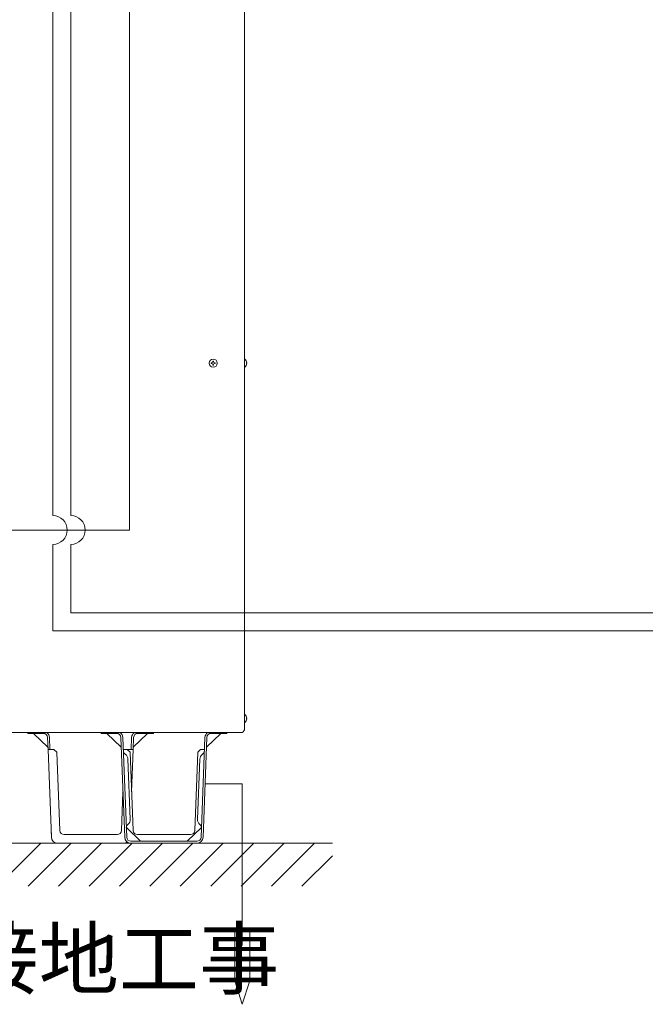
# Model space of a CAD drawing. Extents: x 0 to 420, y 0 to 297.
# Drawn here: x 160 to 182, y 55 to 89 of the extents above; entities that cross this region are included whole.
import ezdxf

# ---------------------------------------------------------------- set-up
doc = ezdxf.new("R2010")
doc.units = 0
doc.layers.add('M0', color=3, linetype='CONTINUOUS')
doc.styles.get("Standard").update_dxf_attribs({"font": 'txt', "bigfont": 'BIGFONT'})

msp = doc.modelspace()

# ---------------------------------------------------------------- linework, layer by layer
at = {"layer": 'M0', "linetype": 'CONTINUOUS', "lineweight": 13}
for p, q in [((167.7204, 114.989864), (167.7204, 64.289864)), ((166.55985, 77.046764), (166.55985, 77.020964)), ((166.5825, 77.046764), (166.55985, 77.046764)), ((166.5825, 77.020964), (166.55985, 77.020964)), ((166.6383, 77.099414), (166.6125, 77.099414)), ((166.6125, 77.099414), (166.6125, 77.076764)), ((166.6125, 76.990964), (166.6125, 76.968314)), ((166.6383, 76.968314), (166.6125, 76.968314)), ((166.6383, 77.099414), (166.6383, 77.076764)), ((166.6383, 76.990964), (166.6383, 76.968314)), ((166.69095, 77.046764), (166.6683, 77.046764)), ((166.69095, 77.020964), (166.6683, 77.020964)), ((166.69095, 77.046764), (166.69095, 77.020964)), ((167.7291, 77.174864), (167.7204, 77.174864)), ((167.794945, 77.046764), (167.783263, 77.046764)), ((167.783263, 77.020964), (167.783263, 77.046764)), ((167.794945, 77.020964), (167.783263, 77.020964)), ((167.7291, 76.892864), (167.7204, 76.892864)), ((161.661772, 68.328063), (216.811631, 68.328063)), ((167.7291, 64.784864), (167.7204, 64.784864)), ((167.794945, 64.656764), (167.783263, 64.656764)), ((167.783263, 64.630964), (167.783263, 64.656764)), ((167.794945, 64.630964), (167.783263, 64.630964)), ((167.7291, 64.502864), (167.7204, 64.502864)), ((158.0994, 64.152387), (167.6304, 64.152387)), ((160.1604, 64.124864), (160.1604, 64.152387)), ((160.4004, 64.124864), (160.1604, 64.124864)), ((160.362406, 64.124864), (160.862519, 63.643623)), ((160.4004, 64.152387), (160.4004, 64.124864)), ((160.699664, 64.124864), (160.4004, 64.124864)), ((160.865588, 63.563864), (160.849553, 63.980631)), ((160.918502, 63.983284), (160.934639, 63.563864)), ((162.7164, 64.124864), (162.7164, 64.152387)), ((162.9564, 64.124864), (162.7164, 64.124864)), ((163.418519, 63.643623), (162.918406, 64.124864)), ((162.9564, 64.152387), (162.9564, 64.124864)), ((163.255664, 64.124864), (162.9564, 64.124864)), ((163.539298, 60.504444), (163.405553, 63.980631)), ((163.474502, 63.983284), (163.608247, 60.507097)), ((163.782298, 63.983284), (163.766161, 63.563864)), ((163.851247, 63.980631), (163.835212, 63.563864)), ((163.83828, 63.643623), (164.338393, 64.124864)), ((164.3004, 64.124864), (164.001136, 64.124864)), ((164.3004, 64.124864), (164.3004, 64.152387)), ((164.5404, 64.124864), (164.3004, 64.124864)), ((164.5404, 64.152387), (164.5404, 64.124864)), ((166.204553, 60.507097), (166.338298, 63.983284)), ((166.407247, 63.980631), (166.273502, 60.504444)), ((166.894393, 64.124864), (166.39428, 63.643623)), ((166.8564, 64.124864), (166.557136, 64.124864)), ((166.8564, 64.124864), (166.8564, 64.152387)), ((167.0964, 64.124864), (166.8564, 64.124864)), ((167.0964, 64.152387), (167.0964, 64.124864)), ((160.983298, 60.504444), (160.865588, 63.563864)), ((160.865588, 63.563864), (161.07581, 63.563864)), ((161.07581, 63.563864), (161.085107, 63.554566)), ((161.169411, 63.470263), (161.085107, 63.554566)), ((163.490639, 63.563864), (163.63181, 63.563864)), ((163.63181, 63.563864), (163.835212, 63.563864)), ((163.63181, 63.563864), (163.641107, 63.554566)), ((163.725411, 63.470263), (163.641107, 63.554566)), ((163.835212, 63.563864), (163.778511, 62.090138)), ((166.171692, 63.554566), (166.087388, 63.470263)), ((166.171692, 63.554566), (166.18099, 63.563864)), ((166.18099, 63.563864), (166.322161, 63.563864)), ((161.169411, 63.470263), (161.27453, 60.738097)), ((163.73452, 61.126674), (163.653783, 63.225121)), ((163.83053, 60.738097), (163.725411, 63.470263)), ((166.087388, 63.470263), (165.982269, 60.738097)), ((166.07828, 61.126674), (166.159017, 63.225121)), ((166.345033, 62.363625), (167.640976, 62.363625)), ((167.640976, 62.363625), (167.640976, 56.732241)), ((163.426269, 60.738097), (163.478289, 62.090138)), ((163.596531, 60.843233), (164.095382, 60.362864)), ((165.717418, 60.362864), (166.216269, 60.843233)), ((160.983298, 60.504444), (160.974086, 60.743864)), ((161.424419, 60.593864), (162.7254, 60.593864)), ((162.7254, 60.593864), (163.27638, 60.593864)), ((165.2754, 60.593864), (163.980419, 60.593864)), ((165.83238, 60.593864), (165.2754, 60.593864)), ((101.025631, 60.293864), (170.780076, 60.293864)), ((159.112814, 58.793864), (160.612814, 60.293864)), ((160.173475, 58.793864), (161.673475, 60.293864)), ((161.4414, 60.293864), (161.202136, 60.293864)), ((162.7254, 60.293864), (161.202136, 60.293864)), ((161.234135, 58.793864), (162.734135, 60.293864)), ((162.294795, 58.793864), (163.794795, 60.293864)), ((163.498664, 60.293864), (162.7254, 60.293864)), ((163.498664, 60.293864), (163.2594, 60.293864)), ((163.355455, 58.793864), (164.855455, 60.293864)), ((163.758136, 60.362864), (165.2754, 60.362864)), ((163.758136, 60.293864), (165.2754, 60.293864)), ((164.416115, 58.793864), (165.916115, 60.293864)), ((165.2754, 60.362864), (166.054664, 60.362864)), ((165.2754, 60.293864), (166.054664, 60.293864)), ((165.476775, 58.793864), (166.976775, 60.293864)), ((166.537436, 58.793864), (168.037436, 60.293864)), ((167.598096, 58.793864), (169.098096, 60.293864)), ((168.658756, 58.793864), (170.158756, 60.293864)), ((169.719416, 58.793864), (170.780076, 59.854524)), ((167.115664, 57.302274), (168.166288, 57.302274)), ((167.37832, 57.302274), (167.37832, 55.492122)), ((167.903632, 57.302274), (167.903632, 55.492122)), ((167.37832, 55.492122), (167.640976, 54.675714)), ((167.903632, 55.492122), (167.640976, 54.675714))]:
    msp.add_line(p, q, dxfattribs=at)
at = {"layer": 'M0', "color": 7, "linetype": 'CONTINUOUS', "lineweight": 13}
for p, q in [((163.7094, 96.300768), (163.7094, 71.215854)), ((163.7094, 71.215854), (109.235399, 71.215854))]:
    msp.add_line(p, q, dxfattribs=at)
at = {"layer": 'M0', "color": 34, "linetype": 'CONTINUOUS', "lineweight": 13}
for p, q in [((161.034772, 71.715854), (161.034772, 93.358864)), ((161.661772, 71.715854), (161.661772, 93.358864)), ((161.034772, 67.704665), (161.034772, 70.715854)), ((161.661772, 68.331665), (161.661772, 70.715854)), ((183.469001, 67.704665), (161.034772, 67.704665))]:
    msp.add_line(p, q, dxfattribs=at)
at = {"layer": 'M0', "linetype": 'CONTINUOUS', "lineweight": 13}
msp.add_circle((166.6254, 77.033864), 0.141, dxfattribs=at)
for centre, radius, start, end in [((166.5825, 77.076764), 0.03, 270, 360), ((166.5825, 76.990964), 0.03, 0, 90), ((166.6683, 77.076764), 0.03, 180, 270), ((166.6683, 76.990964), 0.03, 90, 180), ((167.612317, 77.033864), 0.183082, 4.040419, 50.367017), ((167.612317, 77.033864), 0.183082, 309.632983, 355.959581), ((161.034772, 71.215854), 0.5, 270, 450), ((161.661772, 71.215854), 0.5, 270, 450), ((167.612317, 64.643864), 0.183082, 4.040419, 50.367017), ((167.612317, 64.643864), 0.183082, 309.632983, 355.959581), ((167.5704, 64.289864), 0.15, 293.578178, 360), ((160.699664, 63.974864), 0.15, 2.203347, 90), ((160.699664, 63.974864), 0.219, 2.203347, 54.155188), ((163.255664, 63.974864), 0.15, 2.203347, 90), ((163.255664, 63.974864), 0.219, 2.203347, 54.155188), ((164.001136, 63.974864), 0.219, 125.844812, 177.796653), ((164.001136, 63.974864), 0.15, 90, 177.796653), ((166.557136, 63.974864), 0.219, 125.844812, 177.796653), ((166.557136, 63.974864), 0.15, 90, 177.796653), ((163.642365, 63.521886), 0.15, 182.203347, 235.797862), ((163.434945, 63.216702), 0.219, 2.203347, 55.797862), ((166.377855, 63.216702), 0.219, 124.202138, 177.796653), ((166.170435, 63.521886), 0.15, 304.202138, 357.796653), ((163.515682, 61.118254), 0.219, 308.608832, 360), ((166.297118, 61.118254), 0.219, 177.796653, 231.391168), ((163.745938, 60.829909), 0.15, 128.608832, 175.370417), ((166.066862, 60.829909), 0.15, 4.818321, 51.391168), ((161.202136, 60.512864), 0.219, 182.203347, 270), ((161.424419, 60.743864), 0.15, 182.203347, 270), ((163.27638, 60.743864), 0.15, 270, 357.796653), ((163.758136, 60.512864), 0.219, 182.203347, 270), ((163.758136, 60.512864), 0.15, 182.203347, 270), ((163.980419, 60.743864), 0.15, 182.203347, 270), ((165.83238, 60.743864), 0.15, 270, 357.796653), ((166.054664, 60.512864), 0.15, 270, 357.796653), ((166.054664, 60.512864), 0.219, 270, 357.796653), ((163.498664, 60.512864), 0.219, 270, 306.327664)]:
    msp.add_arc(centre, radius, start, end, dxfattribs=at)

# ---------------------------------------------------------------- texts
at = {"layer": 'M0'}
msp.add_text('Ｄ種接地工事', height=2.048717, dxfattribs=at).set_placement((152.15827, 55.239448))

doc.saveas('drawing.dxf')
